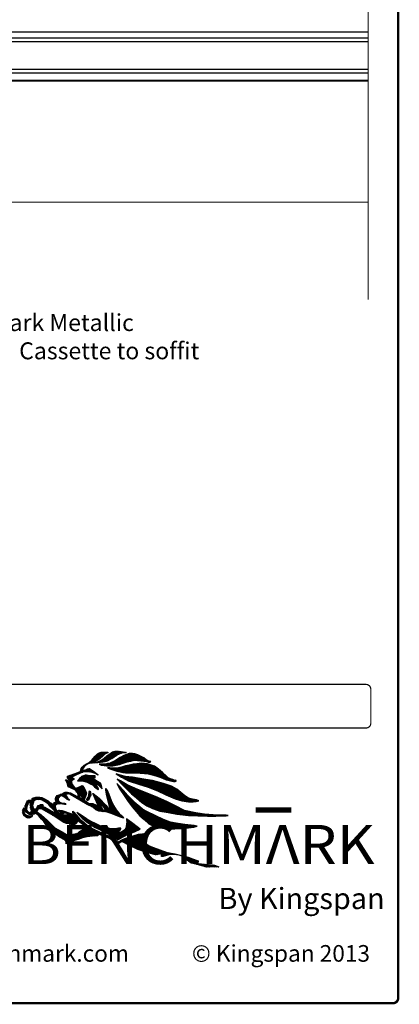
# Model space of a CAD drawing. Units: millimetres. Extents: x -6 to 20932, y -2688 to 9646.
# Drawn here: x 1528 to 1686, y 6225 to 6632 of the extents above; entities that cross this region are included whole.
import ezdxf

# ---------------------------------------------------------------- set-up
doc = ezdxf.new("R2010")
doc.units = ezdxf.units.MM
doc.header["$MEASUREMENT"] = 0
for name, color, linetype, lineweight in [('Benchmark Mullion', 1, 'Continuous', 25), ('Break', 45, 'Continuous', 9), ('Facade', 101, 'Continuous', 15), ('Text & Dims', 4, 'Continuous', 25)]:
    doc.layers.add(name, color=color, linetype=linetype, lineweight=lineweight)
doc.layers.add('Title Block', color=7, linetype='Continuous')
doc.styles.add('Benchmark 7', font='arial.ttf', dxfattribs={"height": 7})
doc.styles.get("Standard").update_dxf_attribs({"font": 'arial.ttf', "height": 7})

# ---------------------------------------------------------------- blocks, each defined once
blk = doc.blocks.new('Benchmark logo')
h = blk.add_hatch()
h.set_pattern_fill('ANSI31', color=35, scale=0.071884, style=0)
h.set_pattern_definition([(45, (-2261.91653, -92.6236), (-0.161385269, 0.161385269), [])])
h.paths.add_polyline_path([(53.77, 49.07), (52.59, 49.48), (51, 50.01), (49.64, 50.19), (48.29, 50.25), (46.58, 50.01), (45.05, 49.95), (43.4, 49.54), (41.86, 49.19), (40.15, 48.66), (38.27, 48.25), (36.21, 48.25), (35.38, 48.36), (34.91, 48.36), (34.44, 48.42), (35.38, 47.95), (36.62, 47.54), (38.21, 47.01), (39.62, 46.71), (40.69, 46.42), (41.86, 46.24), (44.46, 46.24), (46.28, 46.24), (47.88, 46.13), (49.76, 46.01), (51.18, 45.83), (52.83, 45.48), (54.42, 45.12), (56.01, 44.48), (57.42, 43.95), (58.72, 43.36), (59.84, 43.12), (60.96, 42.83), (61.67, 42.77), (62.43, 42.77), (62.73, 42.89), (62.73, 43.12), (62.49, 43.3), (62.26, 43.18), (61.43, 43.53), (60.43, 43.77), (59.49, 44.3), (58.48, 45.18), (57.31, 46.24), (56.13, 47.3), (54.95, 48.19)], flags=17)
h.paths.add_polyline_path([(48.05, 53.19), (46.87, 53.72), (45.69, 54.14), (44.69, 54.25), (43.28, 54.25), (41.16, 53.43), (39.68, 52.66), (38.15, 51.72), (36.91, 50.96), (35.97, 50.54), (35.38, 50.19), (34.32, 50.19), (33.5, 49.95), (32.55, 49.95), (30.9, 49.84), (31.79, 49.48), (32.96, 49.31), (33.91, 49.19), (35.2, 49.19), (36.62, 49.19), (37.92, 49.48), (39.33, 49.78), (40.86, 50.25), (42.57, 50.9), (44.1, 51.13), (45.46, 51.49), (46.81, 51.43), (48.17, 51.25), (49.41, 51.13), (50.53, 50.96), (51.18, 50.66), (52.06, 50.72), (52.35, 50.96), (51.06, 51.25), (50.35, 51.66), (49.35, 52.49)], flags=17)
h.paths.add_polyline_path([(38.86, 53.9), (39.86, 54.31), (40.68, 54.61), (41.86, 54.61), (42.04, 54.67), (41.69, 54.84), (41.27, 54.9), (39.92, 55.14), (38.62, 55.31), (37.5, 55.31), (37.03, 55.08), (36.5, 55.02), (35.91, 54.61), (35.03, 54.08), (34.14, 53.37), (32.96, 52.37), (32.02, 51.72), (30.96, 51.13), (30.02, 50.84), (29.07, 50.6), (28.01, 50.43), (27.54, 50.43), (28.43, 50.72), (29.37, 51.19), (30.13, 51.43), (30.84, 51.84), (31.49, 52.43), (32.32, 53.08), (33.14, 53.84), (33.73, 54.25), (34.5, 54.61), (34.5, 54.9), (32.49, 54.9), (31.78, 54.78), (30.72, 54.37), (30.08, 54.02), (29.25, 53.14), (28.48, 52.19), (27.78, 51.43), (27.01, 50.78), (26.48, 50.43), (25.71, 50.07), (24.77, 49.48), (23.95, 48.6), (23.47, 48.13), (23.3, 47.54), (23.18, 46.89), (20.7, 45.95), (17.88, 44.89), (17.76, 44.24), (17.88, 44.12), (18.23, 43.65), (18.7, 42.77), (19.05, 41.88), (19.29, 41.06), (18.76, 41.18), (18.17, 42.65), (17.93, 42.94), (17.7, 43.3), (17.46, 43.47), (17.11, 43.47), (16.99, 43.24), (17.11, 43), (17.35, 42.71), (17.52, 42.41), (17.82, 41.71), (17.99, 41.12), (18.17, 40.53), (19.05, 40.06), (19.88, 39.7), (20.65, 39.35), (21.29, 39.06), (21.71, 38.35), (22.12, 37.88), (22.24, 37.11), (22.3, 36.46), (21.65, 36.58), (21.18, 36.94), (20.35, 37.29), (19.05, 38), (17.64, 38.35), (16.93, 38.35), (16.17, 38.05), (15.7, 37.64), (15.11, 37.47), (14.34, 37.17), (13.51, 36.94), (12.93, 36.17), (12.81, 35.82), (12.81, 35.05), (13.1, 34.4), (12.87, 34.34), (12.34, 33.87), (11.98, 33.46), (11.81, 32.93), (11.45, 33.52), (11.16, 33.75), (10.45, 34.05), (9.8, 34.7), (7.97, 35.7), (7.15, 36.05), (6.38, 36.23), (5.68, 36.23), (4.73, 36.23), (3.79, 35.99), (3.26, 35.76), (3.26, 35.29), (3.08, 34.99), (2.67, 34.99), (2.32, 34.99), (1.73, 34.99), (1.31, 34.7), (0.96, 34.34), (0.73, 33.81), (0.55, 33.11), (0.31, 32.87), (0.31, 32.22), (0.31, 31.63), (0.31, 31.1), (0.37, 30.57), (0.73, 30.1), (1.43, 29.45), (1.96, 29.1), (2.32, 29.04), (2.79, 29.04), (3.32, 29.1), (4.03, 29.28), (4.38, 29.57), (5.2, 29.16), (5.91, 28.51), (7.09, 27.22), (7.97, 26.21), (9.09, 24.56), (10.04, 23.33), (11.33, 22.09), (12.81, 20.91), (14.58, 19.73), (16.52, 18.62), (17.11, 18.09), (17.29, 17.61), (17.29, 16.97), (18.35, 17.38), (20.29, 18.14), (22.18, 18.79), (24.01, 19.5), (25.95, 19.91), (28.07, 20.15), (30.37, 20.26), (30.61, 20.85), (31.08, 20.79), (31.43, 20.68), (32.43, 20.32), (33.73, 19.85), (35.26, 19.15), (36.79, 18.14), (37.56, 17.61), (37.86, 16.91), (38.39, 16.73), (39.09, 17.08), (40.09, 17.79), (40.51, 17.85), (40.8, 17.61), (43.22, 16.38), (46.99, 14.67), (50.7, 13.37), (54.24, 12.37), (56.79, 12.79), (56.79, 11.72), (57.48, 11.72), (60.25, 12.61), (62.37, 12.61), (63, 12.49), (63.15, 12.49), (64.35, 12.26), (64.94, 11.96), (65.55, 11.72), (65.97, 11.35), (66.87, 10.7), (67.01, 10.45), (69.06, 8.99), (71.53, 8.42), (75.44, 7.36), (80.41, 7.46), (78.62, 8.21), (71.78, 8.78), (71.9, 9.92), (69.61, 10.7), (67.78, 11.5), (65.14, 12.19), (62.37, 12.78), (59.13, 13.43), (56.07, 14.49), (53.36, 15.49), (51.65, 16.2), (50.59, 16.79), (50, 17.5), (49.82, 18.14), (49.64, 18.73), (49.52, 19.38), (49.05, 19.79), (49.64, 20.38), (49.58, 21.21), (48.88, 21.15), (47.23, 20.91), (45.05, 20.32), (42.63, 19.56), (40.57, 18.73), (39.15, 17.97), (38.68, 17.73), (38.56, 17.79), (38.39, 18.09), (36.91, 19.09), (34.38, 20.44), (31.61, 21.62), (28.48, 23.09), (26.3, 24.45), (24.59, 25.86), (22.94, 27.22), (21.35, 28.92), (20.47, 29.98), (20.06, 30.51), (20.06, 30.1), (20.06, 29.87), (20.29, 29.51), (20.35, 29.1), (20.29, 29.22), (19.94, 29.28), (19.23, 29.51), (16.05, 30.57), (15.58, 30.69), (15.05, 30.69), (14.69, 30.75), (14.34, 30.81), (14.16, 30.81), (14.16, 30.69), (14.22, 30.51), (14.4, 30.22), (14.87, 30.04), (15.28, 29.93), (15.58, 29.81), (15.34, 29.57), (14.69, 29.57), (13.93, 29.93), (13.22, 30.75), (12.81, 31.75), (12.75, 32.52), (12.98, 33.05), (13.57, 33.4), (14.28, 33.46), (14.93, 33.46), (15.87, 33.34), (16.87, 33.22), (17.17, 33.4), (16.99, 33.58), (16.58, 33.7), (15.75, 33.81), (14.87, 34.11), (14.28, 34.52), (13.99, 34.93), (13.93, 35.46), (14.1, 35.93), (14.63, 36.64), (15.28, 36.76), (15.81, 36.64), (16.76, 36.05), (17.7, 35.35), (18.35, 34.99), (18.76, 35.05), (18.58, 35.29), (17.99, 35.76), (17.52, 36.41), (17.05, 37.17), (17.35, 37.47), (17.76, 37.52), (18.52, 37.58), (18.88, 37.41), (26.01, 33.17), (28.31, 32.05), (29.6, 30.99), (30.78, 30.4), (31.31, 30.46), (32.26, 30.28), (33.79, 30.16), (36.26, 29.34), (39.39, 28.16), (40.98, 27.63), (40.74, 28.22), (40.15, 28.69), (39.21, 29.51), (37.91, 31.04), (36.85, 32.87), (35.85, 34.93), (34.91, 37.52), (34.08, 39.41), (33.73, 39.88), (33.73, 39.29), (34.02, 37.47), (34.55, 35.17), (35.14, 32.34), (35.56, 30.51), (35.14, 31.04), (33.67, 32.99), (30.9, 35.82), (28.48, 37.82), (28.31, 37.82), (29.25, 35.52), (30.84, 32.11), (30.61, 31.93), (30.25, 32.46), (29.55, 33.05), (28.31, 33.58), (27.54, 33.58), (26.66, 33.58), (25.66, 34.46), (24.71, 35.05), (25.42, 36.88), (25.54, 37.35), (25.66, 37.88), (25.48, 38.53), (25.18, 39.29), (24.71, 40.06), (23.95, 41.06), (21.59, 39.94), (21, 40.12), (20.41, 40.65), (19.82, 41.53), (19.53, 42.53), (19.53, 42.94), (20.17, 43.47), (20.59, 43.65), (20.59, 43.89), (20.23, 44.12), (19.88, 44.36), (19.47, 44.53), (22.77, 46.01), (24.54, 46.66), (25.36, 46.77), (25.95, 46.77), (26.78, 46.66), (28.13, 46.42), (29.6, 45.89), (30.37, 45.3), (30.43, 45.65), (28.54, 47.01), (26.89, 48.07), (26.3, 48.01), (25.83, 47.77), (25.36, 47.6), (24.42, 47.3), (23.89, 47.24), (24.18, 47.89), (24.36, 48.25), (24.71, 48.78), (25.12, 49.19), (25.77, 49.78), (26.36, 50.01), (26.95, 50.25), (27.6, 50.31), (29.01, 50.37), (30.31, 50.48), (31.37, 50.6), (32.43, 50.66), (33.26, 50.9), (34.26, 51.19), (35.26, 51.66), (36.5, 52.31), (37.62, 53.02)])
h.paths.add_polyline_path([(30.29, 35.21), (30.76, 34.8), (31.47, 33.98), (32.29, 32.8), (33.24, 31.5), (33.77, 30.68), (32.35, 31.21), (32.12, 31.44), (31.7, 32.44), (31.35, 33.03), (31, 33.68), (30.64, 34.51)], flags=16)
h.paths.add_polyline_path([(23.33, 37.16), (23.57, 36.69), (23.63, 36.33), (23.69, 35.8), (23.69, 35.63), (23.57, 35.57), (23.28, 35.63), (23.16, 35.74), (23.1, 36.16), (23.1, 36.39), (23.1, 36.8)], flags=16)
h.paths.add_polyline_path([(17.85, 29.32), (17.68, 29.15), (17.09, 28.91), (16.62, 28.91), (16.14, 28.91), (15.79, 29.2), (16.09, 29.32), (16.5, 29.68), (16.67, 29.62), (17.09, 29.62)], flags=16)
h.paths.add_polyline_path([(22.16, 26.5), (26.22, 23.37), (25.46, 23.2), (24.63, 23.14), (23.81, 22.67), (23.04, 22.19), (22.04, 21.43), (20.92, 21.13), (19.74, 20.84), (18.21, 20.55), (17.38, 20.55), (17.38, 20.84), (15.55, 21.96), (12.55, 23.55), (11.31, 24.79), (9.43, 26.73), (6.89, 28.97), (4.95, 30.38), (5.24, 30.74), (5.48, 31.09), (5.89, 31.38), (6.6, 31.44), (7.07, 31.38), (11.9, 28.62), (16.32, 25.73), (17.44, 25.38), (18.15, 25.38), (18.74, 25.38), (19.15, 25.43), (19.39, 25.49), (19.39, 25.2), (19.15, 24.96), (18.56, 24.79), (19.09, 24.73), (19.62, 24.73), (20.39, 24.85), (21.09, 25.14), (21.63, 25.67)], flags=16)
h.paths.add_polyline_path([(13.9, 28.97), (13.49, 29.32), (11.37, 30.5), (8.42, 32.15), (7.78, 32.39), (7.13, 32.62), (7.13, 32.74), (7.42, 32.74), (7.72, 32.74), (7.72, 32.92), (7.6, 33.15), (7.07, 33.15), (6.6, 33.15), (6.24, 32.92), (5.71, 32.74), (5.36, 32.44), (5.18, 31.86), (4.83, 31.62), (4.53, 31.27), (4.18, 31.38), (3.77, 31.5), (3.59, 31.86), (3.3, 32.74), (3.94, 34.68), (4.89, 35.27), (5.95, 35.27), (7.07, 35.1), (8.25, 34.51), (10.01, 33.33), (10.9, 32.15)], flags=16)
h.paths.add_polyline_path([(2.18, 34.09), (2.29, 33.86), (2.29, 33.51), (2.29, 32.8), (2.41, 32.39), (2.35, 31.8), (2.59, 31.03), (2.82, 30.44), (2.41, 30.09), (2.18, 30.09), (1.82, 30.27), (1.29, 30.74), (1.17, 31.09), (1.17, 31.5), (1.17, 32.03), (1.23, 32.44), (1.53, 33.21), (1.7, 33.51), (1.94, 33.92)], flags=16)
h.paths.add_polyline_path([(27.93, 44.17), (29.29, 44.29), (29.23, 45.11), (27.11, 45.11), (25.75, 45.4), (25.16, 45.4), (24.4, 45.05), (23.63, 44.82), (23.28, 44.4), (22.98, 44.23), (22.75, 43.93), (22.33, 43.4), (21.98, 42.99), (22.69, 42.99), (23.45, 42.99), (24.45, 42.87), (25.99, 42.4), (27.22, 41.81), (28.11, 41.4), (29.05, 40.57), (30.05, 39.75), (30.47, 39.34), (30.64, 39.75), (30.58, 40.1), (29.7, 41.28), (28.87, 42.11), (28.4, 42.52), (27.99, 42.87), (28.52, 42.81), (29.7, 41.99), (30.23, 41.63), (30.76, 41.22), (31.41, 40.52), (31.82, 40.04), (32.23, 39.75), (32, 40.57), (31.7, 41.63), (31.41, 42.11), (30.41, 42.69), (29.88, 43.05), (29.17, 43.4), (28.52, 43.7), (28.11, 43.87)], flags=17)
h.paths.add_polyline_path([(27.58, 37.04), (27.52, 38.39), (27.22, 38.57), (26.87, 38.75), (26.63, 38.63), (26.63, 37.98), (26.58, 37.39), (26.46, 36.8), (26.34, 36.27), (26.1, 36.04), (25.93, 35.63), (25.69, 35.39), (25.75, 35.1), (25.99, 35.04), (26.28, 34.98), (26.81, 35.45), (27.11, 36.16), (27.34, 36.69)], flags=17)
h.paths.add_polyline_path([(3.41, 28.44), (3.47, 28.73), (3.24, 28.85), (2.94, 28.73), (2.65, 28.62), (2, 28.62), (1.29, 28.67), (0.59, 29.15), (0.23, 29.5), (0, 30.03), (-0.12, 30.56), (-0.12, 31.09), (-0.06, 31.44), (-0.06, 31.97), (-0.48, 31.74), (-0.59, 31.44), (-0.83, 31.27), (-0.83, 29.68), (-0.65, 29.09), (-0.3, 28.5), (0.11, 28.2), (0.64, 27.79), (1.29, 27.61), (1.7, 27.56), (2.47, 27.73), (3.24, 28.09)])
h.paths.add_polyline_path([(45.49, 21.96), (47.85, 22.96), (44.85, 25.32), (42.25, 27.26), (42.37, 25.91), (42.31, 24.9), (41.96, 23.43), (41.37, 22.61), (40.25, 21.96), (39.13, 21.49), (38.19, 21.55), (39.13, 22.02), (39.6, 22.67), (39.84, 23.26), (39.84, 23.49), (38.95, 23.37), (37.36, 23.14), (35.71, 23.14), (33.94, 23.55), (31.35, 24.37), (29.35, 25.32), (27.87, 26.02), (25.69, 27.32), (23.45, 28.79), (22.16, 29.62), (21.74, 29.91), (22.8, 28.73), (23.86, 27.56), (25.51, 26.2), (27.28, 24.96), (29.29, 23.73), (31.64, 22.55), (34.77, 21.02), (36.42, 20.13), (37.89, 19.25), (38.72, 18.6), (42.67, 20.84)], flags=17)
h.paths.add_polyline_path([(54.38, 28.5), (50.72, 30.27), (48.84, 31.27), (46.83, 33.03), (44.89, 34.92), (42.65, 37.1), (41, 38.98), (39.05, 41.05), (38.23, 41.87), (39.52, 39.51), (41.53, 36.51), (43, 34.45), (44.65, 32.21), (46.18, 30.38), (47.77, 28.56), (49.54, 26.97), (51.55, 25.26), (54.08, 23.96), (57.09, 23.37), (59.5, 23.2), (62.27, 23.14), (65.1, 23.26), (67.93, 23.55), (70.11, 23.9), (71.47, 24.32), (70.23, 24.55), (66.34, 24.9), (63.63, 25.32), (60.39, 25.97), (57.62, 27.08)], flags=17)
h.paths.add_polyline_path([(58.9, 34.39), (54.24, 36.57), (46.87, 39.45), (42.45, 41.34), (39.74, 42.93), (38.33, 43.7), (40.39, 41.52), (42.1, 39.81), (44.28, 37.63), (46.34, 35.92), (48.64, 34.04), (50.7, 32.68), (53, 31.56), (56.01, 30.5), (59.43, 29.85), (63.02, 29.26), (67.91, 28.73), (71.8, 28.56), (75.87, 28.38), (79.23, 28.44), (81.47, 28.5), (83.53, 28.56), (84.3, 28.73), (83.47, 28.79), (80.76, 28.85), (78.17, 28.97), (74.57, 29.26), (70.98, 29.74), (66.26, 30.68), (62.49, 32.62)])
h.paths.add_polyline_path([(63.02, 39.58), (60.84, 40.82), (57.6, 41.94), (53.06, 43.12), (49.41, 43.65), (44.75, 44.47), (41.81, 44.82), (39.21, 45.53), (37.97, 45.89), (40.15, 44.47), (41.98, 43.59), (42.98, 42.94), (47.58, 41.47), (51.23, 40.41), (55.07, 38.82), (58.48, 37.17), (62.43, 35.52), (65.14, 34.75), (67.91, 34.34), (69.8, 34.28), (71.04, 34.46), (72.16, 34.69), (71.21, 35.11), (69.56, 35.4), (67.85, 35.81), (66.38, 36.81)], flags=17)
at = {"color": 35}
for points in [[(17.88, 44.89), (20.7, 45.95), (23.18, 46.89), (23.3, 47.54), (23.47, 48.13), (23.95, 48.6), (24.77, 49.48), (25.71, 50.07), (26.48, 50.43), (27.01, 50.78), (27.78, 51.43), (28.48, 52.19), (29.25, 53.14), (30.08, 54.02), (30.72, 54.37), (31.78, 54.78), (32.49, 54.9), (34.5, 54.9), (34.5, 54.61), (33.73, 54.25), (33.14, 53.84), (32.32, 53.08), (31.49, 52.43), (30.84, 51.84), (30.13, 51.43), (29.37, 51.19), (28.43, 50.72), (27.54, 50.43), (28.01, 50.43), (29.07, 50.6), (30.02, 50.84), (30.96, 51.13), (32.02, 51.72), (32.96, 52.37), (34.14, 53.37), (35.03, 54.08), (35.91, 54.61), (36.5, 55.02), (37.03, 55.08), (37.5, 55.31), (38.62, 55.31), (39.92, 55.14), (41.27, 54.9), (41.69, 54.84), (42.04, 54.67), (41.86, 54.61), (40.68, 54.61), (39.86, 54.31), (38.86, 53.9), (37.62, 53.02), (36.5, 52.31), (35.26, 51.66), (34.26, 51.19), (33.26, 50.9), (32.43, 50.66), (31.37, 50.6), (30.31, 50.48), (29.01, 50.37), (27.6, 50.31), (26.95, 50.25), (26.36, 50.01), (25.77, 49.78), (25.12, 49.19), (24.71, 48.78), (24.36, 48.25), (24.18, 47.89), (23.89, 47.24), (24.42, 47.3), (25.36, 47.6), (25.83, 47.77), (26.3, 48.01), (26.89, 48.07), (28.54, 47.01), (30.43, 45.65), (30.37, 45.3), (29.6, 45.89), (28.13, 46.42), (26.78, 46.66), (25.95, 46.77), (25.36, 46.77), (24.54, 46.66), (22.77, 46.01), (19.47, 44.53), (19.88, 44.36), (20.23, 44.12), (20.59, 43.89), (20.59, 43.65), (20.17, 43.47), (19.53, 42.94), (19.53, 42.53), (19.82, 41.53), (20.41, 40.65), (21, 40.12), (21.59, 39.94), (23.95, 41.06), (24.71, 40.06), (25.18, 39.29), (25.48, 38.53), (25.66, 37.88), (25.54, 37.35), (25.42, 36.88), (24.71, 35.05), (25.66, 34.46), (26.66, 33.58), (27.54, 33.58), (28.31, 33.58), (29.55, 33.05), (30.25, 32.46), (30.61, 31.93), (30.84, 32.11), (29.25, 35.52), (28.31, 37.82), (28.48, 37.82), (30.9, 35.82), (33.67, 32.99), (35.14, 31.04), (35.56, 30.51), (35.14, 32.34), (34.55, 35.17), (34.02, 37.47), (33.73, 39.29), (33.73, 39.88), (34.08, 39.41), (34.91, 37.52), (35.85, 34.93), (36.85, 32.87), (37.91, 31.04), (39.21, 29.51), (40.15, 28.69), (40.74, 28.22), (40.98, 27.63), (39.39, 28.16), (36.26, 29.34), (33.79, 30.16), (32.26, 30.28), (31.31, 30.46), (30.78, 30.4), (29.6, 30.99), (28.31, 32.05), (26.01, 33.17), (18.88, 37.41), (18.52, 37.58), (17.76, 37.52), (17.35, 37.47), (17.05, 37.17), (17.52, 36.41), (17.99, 35.76), (18.58, 35.29), (18.76, 35.05), (18.35, 34.99), (17.7, 35.35), (16.76, 36.05), (15.81, 36.64), (15.28, 36.76), (14.63, 36.64), (14.1, 35.93), (13.93, 35.46), (13.99, 34.93), (14.28, 34.52), (14.87, 34.11), (15.75, 33.81), (16.58, 33.7), (16.99, 33.58), (17.17, 33.4), (16.87, 33.22), (15.87, 33.34), (14.93, 33.46), (14.28, 33.46), (13.57, 33.4), (12.98, 33.05), (12.75, 32.52), (12.81, 31.75), (13.22, 30.75), (13.93, 29.93), (14.69, 29.57), (15.34, 29.57), (15.58, 29.81), (15.28, 29.93), (14.87, 30.04), (14.4, 30.22), (14.22, 30.51), (14.16, 30.69), (14.16, 30.81), (14.34, 30.81), (14.69, 30.75), (15.05, 30.69), (15.58, 30.69), (16.05, 30.57), (19.23, 29.51), (19.94, 29.28), (20.29, 29.22), (20.35, 29.1), (20.29, 29.51), (20.06, 29.87), (20.06, 30.1), (20.06, 30.51), (20.47, 29.98), (21.35, 28.92), (22.94, 27.22), (24.59, 25.86), (26.3, 24.45), (28.48, 23.09), (31.61, 21.62), (34.38, 20.44), (36.91, 19.09), (38.39, 18.09), (38.56, 17.79), (38.68, 17.73), (39.15, 17.97), (40.57, 18.73), (42.63, 19.56), (45.05, 20.32), (47.23, 20.91), (48.88, 21.15), (49.58, 21.21), (49.64, 20.38), (49.05, 19.79), (49.52, 19.38), (49.64, 18.73), (49.82, 18.14), (50, 17.5), (50.59, 16.79), (51.65, 16.2), (53.36, 15.49), (56.07, 14.49), (59.13, 13.43), (62.37, 12.78), (65.14, 12.19), (67.78, 11.5), (69.61, 10.7), (71.9, 9.92), (71.78, 8.78), (78.62, 8.21), (80.41, 7.46), (75.44, 7.36), (71.53, 8.42), (69.06, 8.99), (66.79, 10.6), (65.55, 11.72), (64.02, 12.31), (62.37, 12.61), (60.25, 12.61), (57.48, 11.72), (56.77, 11.72), (56.77, 12.78), (54.24, 12.37), (50.7, 13.37), (46.99, 14.67), (43.22, 16.38), (40.8, 17.61), (40.51, 17.85), (40.09, 17.79), (39.09, 17.08), (38.39, 16.73), (37.86, 16.91), (37.56, 17.61), (36.79, 18.14), (35.26, 19.15), (33.73, 19.85), (32.43, 20.32), (31.43, 20.68), (31.08, 20.79), (30.61, 20.85), (30.37, 20.26), (28.07, 20.15), (25.95, 19.91), (24.01, 19.5), (22.18, 18.79), (20.29, 18.14), (18.35, 17.38), (17.29, 16.97), (17.29, 17.61), (17.11, 18.09), (16.52, 18.62), (14.58, 19.73), (12.81, 20.91), (11.33, 22.09), (10.04, 23.33), (9.09, 24.56), (7.97, 26.21), (7.09, 27.22), (5.91, 28.51), (5.2, 29.16), (4.38, 29.57), (4.03, 29.28), (3.32, 29.1), (2.79, 29.04), (2.32, 29.04), (1.96, 29.1), (1.43, 29.45), (0.73, 30.1), (0.37, 30.57), (0.31, 31.1), (0.31, 31.63), (0.31, 32.22), (0.31, 32.87), (0.55, 33.11), (0.73, 33.81), (0.96, 34.34), (1.31, 34.7), (1.73, 34.99), (2.32, 34.99), (2.67, 34.99), (3.08, 34.99), (3.26, 35.29), (3.26, 35.76), (3.79, 35.99), (4.73, 36.23), (5.68, 36.23), (6.38, 36.23), (7.15, 36.05), (7.97, 35.7), (9.8, 34.7), (10.45, 34.05), (11.16, 33.75), (11.45, 33.52), (11.81, 32.93), (11.98, 33.46), (12.34, 33.87), (12.87, 34.34), (13.1, 34.4), (12.81, 35.05), (12.81, 35.82), (12.93, 36.17), (13.51, 36.94), (14.34, 37.17), (15.11, 37.47), (15.7, 37.64), (16.17, 38.05), (16.93, 38.35), (17.64, 38.35), (19.05, 38), (20.35, 37.29), (21.18, 36.94), (21.65, 36.58), (22.3, 36.46), (22.24, 37.11), (22.12, 37.88), (21.71, 38.35), (21.29, 39.06), (20.65, 39.35), (19.88, 39.7), (19.05, 40.06), (18.17, 40.53), (17.99, 41.12), (17.82, 41.71), (17.52, 42.41), (17.35, 42.71), (17.11, 43), (16.99, 43.24), (17.11, 43.47), (17.46, 43.47), (17.7, 43.3), (17.93, 42.94), (18.17, 42.65), (18.76, 41.18), (19.29, 41.06), (19.05, 41.88), (18.7, 42.77), (18.23, 43.65), (17.88, 44.12), (17.76, 44.24)], [(30.9, 49.84), (31.79, 49.48), (32.96, 49.31), (33.91, 49.19), (35.2, 49.19), (36.62, 49.19), (37.92, 49.48), (39.33, 49.78), (40.86, 50.25), (42.57, 50.9), (44.1, 51.13), (45.46, 51.49), (46.81, 51.43), (48.17, 51.25), (49.41, 51.13), (50.53, 50.96), (51.18, 50.66), (52.06, 50.72), (52.35, 50.96), (51.06, 51.25), (50.35, 51.66), (49.35, 52.49), (48.05, 53.19), (46.87, 53.72), (45.69, 54.14), (44.69, 54.25), (43.28, 54.25), (41.16, 53.43), (39.68, 52.66), (38.15, 51.72), (36.91, 50.96), (35.97, 50.54), (35.38, 50.19), (34.32, 50.19), (33.5, 49.95), (32.55, 49.95)], [(34.44, 48.42), (35.38, 47.95), (36.62, 47.54), (38.21, 47.01), (39.62, 46.71), (40.69, 46.42), (41.86, 46.24), (44.46, 46.24), (46.28, 46.24), (47.88, 46.13), (49.76, 46.01), (51.18, 45.83), (52.83, 45.48), (54.42, 45.12), (56.01, 44.48), (57.42, 43.95), (58.72, 43.36), (59.84, 43.12), (60.96, 42.83), (61.67, 42.77), (62.43, 42.77), (62.73, 42.89), (62.73, 43.12), (62.49, 43.3), (62.26, 43.18), (61.43, 43.53), (60.43, 43.77), (59.49, 44.3), (58.48, 45.18), (57.31, 46.24), (56.13, 47.3), (54.95, 48.19), (53.77, 49.07), (52.59, 49.48), (51, 50.01), (49.64, 50.19), (48.29, 50.25), (46.58, 50.01), (45.05, 49.95), (43.4, 49.54), (41.86, 49.19), (40.15, 48.66), (38.27, 48.25), (36.21, 48.25), (35.38, 48.36), (34.91, 48.36)], [(21.98, 42.99), (22.69, 42.99), (23.45, 42.99), (24.45, 42.87), (25.99, 42.4), (27.22, 41.81), (28.11, 41.4), (29.05, 40.57), (30.05, 39.75), (30.47, 39.34), (30.64, 39.75), (30.58, 40.1), (29.7, 41.28), (28.87, 42.11), (28.4, 42.52), (27.99, 42.87), (28.52, 42.81), (29.7, 41.99), (30.23, 41.63), (30.76, 41.22), (31.41, 40.52), (31.82, 40.04), (32.23, 39.75), (32, 40.57), (31.7, 41.63), (31.41, 42.11), (30.41, 42.69), (29.88, 43.05), (29.17, 43.4), (28.52, 43.7), (28.11, 43.87), (27.93, 44.17), (29.29, 44.29), (29.23, 45.11), (27.11, 45.11), (25.75, 45.4), (25.16, 45.4), (24.4, 45.05), (23.63, 44.82), (23.28, 44.4), (22.98, 44.23), (22.75, 43.93), (22.33, 43.4)], [(37.97, 45.89), (40.15, 44.47), (41.98, 43.59), (42.98, 42.94), (47.58, 41.47), (51.23, 40.41), (55.07, 38.82), (58.48, 37.17), (62.43, 35.52), (65.14, 34.75), (67.91, 34.34), (69.8, 34.28), (71.04, 34.46), (72.16, 34.69), (71.21, 35.11), (69.56, 35.4), (67.85, 35.81), (66.38, 36.81), (63.02, 39.58), (60.84, 40.82), (57.6, 41.94), (53.06, 43.12), (49.41, 43.65), (44.75, 44.47), (41.81, 44.82), (39.21, 45.53)], [(38.23, 41.87), (39.52, 39.51), (41.53, 36.51), (43, 34.45), (44.65, 32.21), (46.18, 30.38), (47.77, 28.56), (49.54, 26.97), (51.55, 25.26), (54.08, 23.96), (57.09, 23.37), (59.5, 23.2), (62.27, 23.14), (65.1, 23.26), (67.93, 23.55), (70.11, 23.9), (71.47, 24.32), (70.23, 24.55), (66.34, 24.9), (63.63, 25.32), (60.39, 25.97), (57.62, 27.08), (54.38, 28.5), (50.72, 30.27), (48.84, 31.27), (46.83, 33.03), (44.89, 34.92), (42.65, 37.1), (41, 38.98), (39.05, 41.05)], [(38.33, 43.7), (40.39, 41.52), (42.1, 39.81), (44.28, 37.63), (46.34, 35.92), (48.64, 34.04), (50.7, 32.68), (53, 31.56), (56.01, 30.5), (59.43, 29.85), (63.02, 29.26), (67.91, 28.73), (71.8, 28.56), (75.87, 28.38), (79.23, 28.44), (81.47, 28.5), (83.53, 28.56), (84.3, 28.73), (83.47, 28.79), (80.76, 28.85), (78.17, 28.97), (74.57, 29.26), (70.98, 29.74), (66.26, 30.68), (62.49, 32.62), (58.9, 34.39), (54.24, 36.57), (46.87, 39.45), (42.45, 41.34), (39.74, 42.93)], [(23.33, 37.16), (23.57, 36.69), (23.63, 36.33), (23.69, 35.8), (23.69, 35.63), (23.57, 35.57), (23.28, 35.63), (23.16, 35.74), (23.1, 36.16), (23.1, 36.39), (23.1, 36.8)], [(26.63, 38.63), (26.63, 37.98), (26.58, 37.39), (26.46, 36.8), (26.34, 36.27), (26.1, 36.04), (25.93, 35.63), (25.69, 35.39), (25.75, 35.1), (25.99, 35.04), (26.28, 34.98), (26.81, 35.45), (27.11, 36.16), (27.34, 36.69), (27.58, 37.04), (27.52, 38.39), (27.22, 38.57), (26.87, 38.75)], [(3.94, 34.68), (3.94, 34.68), (3.94, 34.68), (3.94, 34.68), (3.3, 32.74), (3.59, 31.86), (3.77, 31.5), (4.18, 31.38), (4.53, 31.27), (4.83, 31.62), (5.18, 31.86), (5.36, 32.44), (5.71, 32.74), (6.24, 32.92), (6.6, 33.15), (7.07, 33.15), (7.6, 33.15), (7.72, 32.92), (7.72, 32.74), (7.42, 32.74), (7.13, 32.74), (7.13, 32.62), (7.78, 32.39), (8.42, 32.15), (11.37, 30.5), (13.49, 29.32), (13.9, 28.97), (10.9, 32.15), (10.01, 33.33), (8.25, 34.51), (7.07, 35.1), (5.95, 35.27), (4.89, 35.27), (3.94, 34.68), (3.94, 34.68), (3.94, 34.68), (3.94, 34.68), (3.3, 32.74), (3.3, 32.74), (3.3, 32.74), (3.3, 32.74)], [(30.29, 35.21), (30.64, 34.51), (31, 33.68), (31.35, 33.03), (31.7, 32.44), (32.12, 31.44), (32.35, 31.21), (33.77, 30.68), (33.24, 31.5), (32.29, 32.8), (31.47, 33.98), (30.76, 34.8)], [(4.95, 30.38), (6.89, 28.97), (9.43, 26.73), (11.31, 24.79), (12.55, 23.55), (15.55, 21.96), (17.38, 20.84), (17.38, 20.55), (18.21, 20.55), (19.74, 20.84), (20.92, 21.13), (22.04, 21.43), (23.04, 22.19), (23.81, 22.67), (24.63, 23.14), (25.46, 23.2), (26.22, 23.37), (22.16, 26.5), (21.63, 25.67), (21.09, 25.14), (20.39, 24.85), (19.62, 24.73), (19.09, 24.73), (18.56, 24.79), (19.15, 24.96), (19.39, 25.2), (19.39, 25.49), (19.15, 25.43), (18.74, 25.38), (18.15, 25.38), (17.44, 25.38), (16.32, 25.73), (11.9, 28.62), (7.07, 31.38), (6.6, 31.44), (5.89, 31.38), (5.48, 31.09), (5.24, 30.74)], [(16.5, 29.68), (16.09, 29.32), (15.79, 29.2), (16.14, 28.91), (16.62, 28.91), (17.09, 28.91), (17.68, 29.15), (17.85, 29.32), (17.09, 29.62), (16.67, 29.62)], [(21.74, 29.91), (22.8, 28.73), (23.86, 27.56), (25.51, 26.2), (27.28, 24.96), (29.29, 23.73), (31.64, 22.55), (34.77, 21.02), (36.42, 20.13), (37.89, 19.25), (38.72, 18.6), (42.67, 20.84), (45.49, 21.96), (47.85, 22.96), (44.85, 25.32), (42.25, 27.26), (42.37, 25.91), (42.31, 24.9), (41.96, 23.43), (41.37, 22.61), (40.25, 21.96), (39.13, 21.49), (38.19, 21.55), (39.13, 22.02), (39.6, 22.67), (39.84, 23.26), (39.84, 23.49), (38.95, 23.37), (37.36, 23.14), (35.71, 23.14), (33.94, 23.55), (31.35, 24.37), (29.35, 25.32), (27.87, 26.02), (25.69, 27.32), (23.45, 28.79), (22.16, 29.62)]]:
    blk.add_lwpolyline(points, close=True, dxfattribs=at)
at = {"color": 35, "ltscale": 0.1, "const_width": 2.16}
blk.add_lwpolyline([(95.68, 30.93), (110.45, 30.93)], dxfattribs=at)
at = {"ltscale": 0.1, "insert": (-0.82, 24.74), "char_height": 16.1815, "width": 205.3664, "attachment_point": 1}
blk.add_mtext('{\\fTahoma|b0|i0|c0|p34;\\W1.1;\\T1.05;BENCHM\\fTahoma|b0|i0|c161|p34;\\C35;\\c4879243;Λ\\fTahoma|b0|i0|c0|p34;\\C256;RK}', dxfattribs=at)
at = {"ltscale": 0.1, "insert": (80.32, -1.25), "char_height": 8.7531, "attachment_point": 1}
blk.add_mtext_dynamic_manual_height_columns('{\\fGill Sans MT|b0|i0|c0|p34;By Kingspan}', width=69.9669, gutter_width=27.5, heights=[0], dxfattribs=at)

msp = doc.modelspace()

# ---------------------------------------------------------------- linework, layer by layer
at = {"layer": 'Benchmark Mullion'}
for p, q in [((1269.37, 6627.43), (1672.59, 6627.43)), ((1269.37, 6624.93), (1672.59, 6624.93)), ((1269.37, 6623.43), (1672.59, 6623.43)), ((1269.37, 6611.93), (1672.59, 6611.93)), ((1269.37, 6610.43), (1672.59, 6610.43)), ((1269.37, 6607.43), (1672.59, 6607.43))]:
    msp.add_line(p, q, dxfattribs=at)
at = {"layer": 'Break'}
msp.add_line((1672.59, 6751.85), (1672.59, 6516.72), dxfattribs=at)
at = {"layer": 'Facade'}
for p, q in [((1672.59, 6606.99), (1441.85, 6606.99)), ((1672.59, 6557), (1289.2, 6556.99))]:
    msp.add_line(p, q, dxfattribs=at)
at = {"layer": 'Title Block', "color": 7}
for points, const_width in [([(953.14, 6228), (953.14, 7400.5, -0.414214), (955.14, 7402.5), (1683, 7402.5, -0.414214), (1685, 7400.5), (1685, 6228, -0.414214), (1683, 6226), (955.14, 6226, -0.414214)], 1), ([(1068.48, 6339.68), (1671.7, 6339.68, 0.414214), (1673.7, 6341.68), (1673.7, 6355.7, 0.414214), (1671.7, 6357.7), (1068.48, 6357.7, 0.414214), (1066.48, 6355.7), (1066.48, 6341.68, 0.414214)], 0.5)]:
    msp.add_lwpolyline(points, format="xyb", close=True, dxfattribs=dict(at, const_width=const_width))

# ---------------------------------------------------------------- block references
at = {"layer": 'Title Block'}
msp.add_blockref('Benchmark logo', (1530.35, 6274.86), dxfattribs=at)

# ---------------------------------------------------------------- texts
at = {"layer": 'Text & Dims', "insert": (1487.3, 6500.51), "char_height": 7, "width": 126.2145, "attachment_point": 4, "style": 'Benchmark 7'}
msp.add_mtext('Benchmark Metallic Hook-on Cassette to soffit', dxfattribs=at)
at = {"layer": 'Title Block'}
for s, p in [('Website: www.kingspanbenchmark.com', (1397.01, 6243.1)), ('© Kingspan 2013', (1599.66, 6243.1))]:
    msp.add_text(s, height=6.8774, dxfattribs=at).set_placement(p)

doc.saveas('drawing.dxf')
